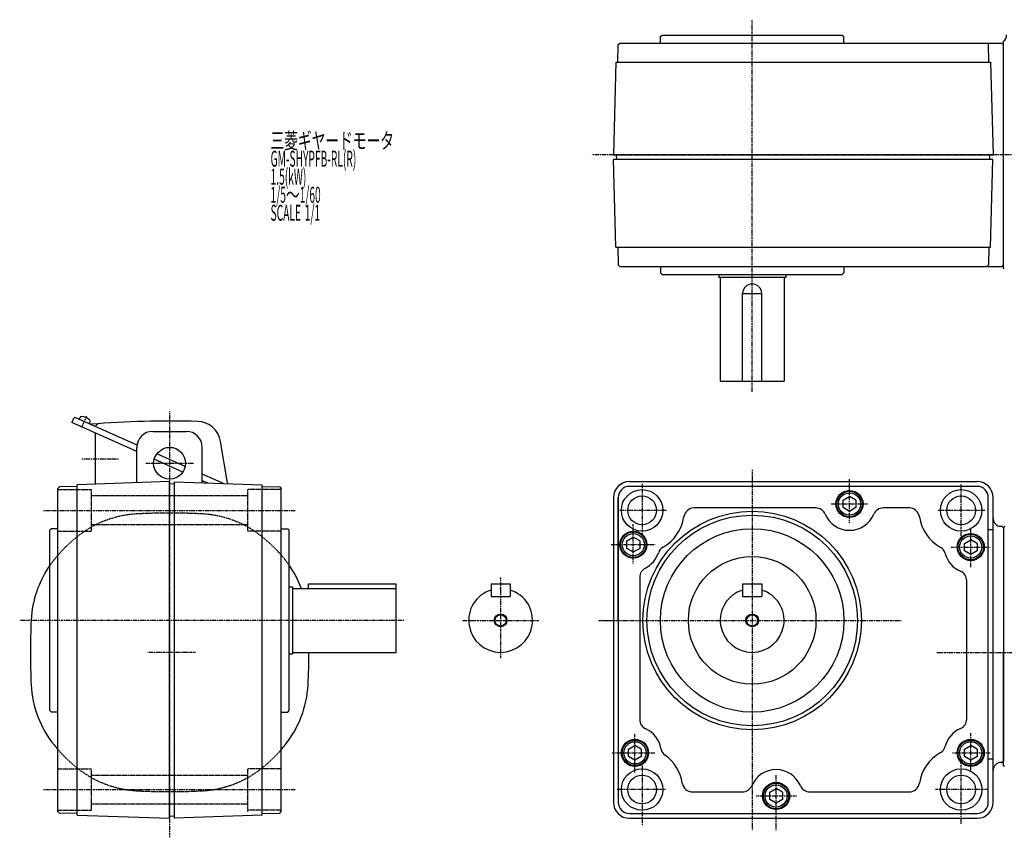
# Model space of a CAD drawing. Extents: x -654 to 624, y -273 to 242.
# Drawn here: x -654 to -37, y -273 to 239 of the extents above; entities that cross this region are included whole.
import ezdxf

# ---------------------------------------------------------------- set-up
doc = ezdxf.new("R2010")
doc.units = 0
doc.header["$MEASUREMENT"] = 0
doc.linetypes.add('CENTER', pattern=[1, 0.5, -0.25, 0, -0.25])
doc.linetypes.add('DASHED', pattern=[0.75, 0.5, -0.25])
doc.layers.get('0').update_dxf_attribs({"color": 102})
doc.styles.add('ZU_SHPTB00001', font='monotxt', dxfattribs={"bigfont": 'bigfont'})

# ---------------------------------------------------------------- blocks, each defined once
blk = doc.blocks.new('ZU_SYM_K__CAD_SYM_POO_SYM_B20_06')
at = {"linetype": 'Continuous', "lineweight": -3}
for p, q in [((-3.999999, 2.314053), (0.000007, 4.623449)), ((-3.999997, -2.309396), (-3.999999, 2.314053)), ((3.999998, 2.314044), (0.000007, 4.62345)), ((3.999999, 2.314044), (4, -2.309403)), ((-0.000007, -4.618799), (-3.999997, -2.309395)), ((3.999999, -2.309402), (-0.000007, -4.618799))]:
    blk.add_line(p, q, dxfattribs=at)
for radius in [8, 6.960738]:
    blk.add_circle((0, 0), radius, dxfattribs=at)
blk.add_point((0, 0), dxfattribs=at)
blk = doc.blocks.new('ZU_SYM_K__CAD_SYM_POO_SYM_B20_0000106')
at = {"linetype": 'Continuous', "lineweight": -3}
for p, q in [((-3.999999, 2.314053), (0.000007, 4.623449)), ((-3.999997, -2.309396), (-3.999999, 2.314053)), ((3.999998, 2.314044), (0.000007, 4.62345)), ((3.999999, 2.314044), (4, -2.309403)), ((-0.000007, -4.618799), (-3.999997, -2.309395)), ((3.999999, -2.309402), (-0.000007, -4.618799))]:
    blk.add_line(p, q, dxfattribs=at)
for radius in [8, 6.960738]:
    blk.add_circle((0, 0), radius, dxfattribs=at)
blk.add_point((0, 0), dxfattribs=at)
blk = doc.blocks.new('ZU_SYM_K__CAD_SYM_POO_SYM_B20_0000206')
at = {"linetype": 'Continuous', "lineweight": -3}
for p, q in [((-3.999999, 2.314053), (0.000007, 4.623449)), ((-3.999997, -2.309396), (-3.999999, 2.314053)), ((3.999998, 2.314044), (0.000007, 4.62345)), ((3.999999, 2.314044), (4, -2.309403)), ((-0.000007, -4.618799), (-3.999997, -2.309395)), ((3.999999, -2.309402), (-0.000007, -4.618799))]:
    blk.add_line(p, q, dxfattribs=at)
for radius in [8, 6.960738]:
    blk.add_circle((0, 0), radius, dxfattribs=at)
blk.add_point((0, 0), dxfattribs=at)
blk = doc.blocks.new('ZU_SYM_K__CAD_SYM_POO_SYM_B20_0000306')
at = {"linetype": 'Continuous', "lineweight": -3}
for p, q in [((-3.999999, 2.314053), (0.000007, 4.623449)), ((-3.999997, -2.309396), (-3.999999, 2.314053)), ((3.999998, 2.314044), (0.000007, 4.62345)), ((3.999999, 2.314044), (4, -2.309403)), ((-0.000007, -4.618799), (-3.999997, -2.309395)), ((3.999999, -2.309402), (-0.000007, -4.618799))]:
    blk.add_line(p, q, dxfattribs=at)
for radius in [8, 6.960738]:
    blk.add_circle((0, 0), radius, dxfattribs=at)
blk.add_point((0, 0), dxfattribs=at)
blk = doc.blocks.new('ZU_SYM_K__CAD_SYM_POO_SYM_B20_0000406')
at = {"linetype": 'Continuous', "lineweight": -3}
for p, q in [((-3.999999, 2.314053), (0.000007, 4.623449)), ((-3.999997, -2.309396), (-3.999999, 2.314053)), ((3.999998, 2.314044), (0.000007, 4.62345)), ((3.999999, 2.314044), (4, -2.309403)), ((-0.000007, -4.618799), (-3.999997, -2.309395)), ((3.999999, -2.309402), (-0.000007, -4.618799))]:
    blk.add_line(p, q, dxfattribs=at)
for radius in [8, 6.960738]:
    blk.add_circle((0, 0), radius, dxfattribs=at)
blk.add_point((0, 0), dxfattribs=at)
blk = doc.blocks.new('ZU_SYM_K__CAD_SYM_POO_SYM_B20_0000506')
at = {"linetype": 'Continuous', "lineweight": -3}
for p, q in [((-3.999999, 2.314053), (0.000007, 4.623449)), ((-3.999997, -2.309396), (-3.999999, 2.314053)), ((3.999998, 2.314044), (0.000007, 4.62345)), ((3.999999, 2.314044), (4, -2.309403)), ((-0.000007, -4.618799), (-3.999997, -2.309395)), ((3.999999, -2.309402), (-0.000007, -4.618799))]:
    blk.add_line(p, q, dxfattribs=at)
for radius in [8, 6.960738]:
    blk.add_circle((0, 0), radius, dxfattribs=at)
blk.add_point((0, 0), dxfattribs=at)

msp = doc.modelspace()

# ---------------------------------------------------------------- linework, layer by layer
at = {"linetype": 'CENTER', "lineweight": -3}
for p, q in [((-195.264601, 5.722925), (-195.264601, 239.059627)), ((309.306032, 154.427892), (-295.796955, 154.427892)), ((-612.512044, -9.414876), (-615.640276, -16.441045)), ((-560.426348, -6.542282), (-560.426024, -273.417914)), ((-592.543911, -36.485787), (-615.41242, -36.485843)), ((-575.365387, -38.985709), (-545.487231, -38.985709)), ((-195.264601, -43.166468), (-195.264601, -268.870484)), ((-134.264601, -76.286884), (-134.264601, -48.897689)), ((-264.264601, -51.814184), (-264.264601, -84.365572)), ((-64.264601, -84.748529), (-64.264601, -51.814184)), ((-145.834542, -64.485709), (-122.537986, -64.485709)), ((-639.426189, -68.485709), (-481.426189, -68.485709)), ((-249.00871, -68.485709), (-279.262352, -68.485709)), ((-49.53046, -68.485709), (-79.209666, -68.485709)), ((-269.764601, -101.787169), (-269.764601, -77.231339)), ((-58.264601, -103.990897), (-58.264601, -79.435067)), ((-283.724973, -89.985709), (-256.02096, -89.985709)), ((-70.59296, -91.485709), (-46.03713, -91.485709)), ((-352.962844, -110.989766), (-352.962844, -161.6194)), ((-413.678048, -137.485709), (-654.399859, -137.485709)), ((-376.721957, -137.485709), (-328.971957, -137.485709)), ((-291.43897, -137.485709), (-101.976729, -137.485709)), ((-289.507963, -137.485709), (-283.886342, -137.485709)), ((-544.232902, -157.485709), (-574.17066, -157.485709)), ((-79.600898, -157.485709), (312.105233, -157.485709)), ((-268.764601, -232.751596), (-268.764601, -208.510585)), ((-58.264601, -232.12196), (-58.264601, -208.195766)), ((-283.095336, -220.485709), (-256.02096, -220.485709)), ((-69.648505, -220.485709), (-46.03713, -220.485709)), ((-264.264601, -226.54907), (-264.264601, -265.904021)), ((-64.264601, -264.931948), (-64.264601, -227.004072)), ((-180.264601, -269.169902), (-180.264601, -234.325688)), ((-639.426189, -243.485709), (-481.426189, -243.485709)), ((-249.625752, -243.485709), (-280.070873, -243.485709)), ((-47.99863, -243.485709), (-80.358538, -243.485709)), ((-192.742474, -247.485709), (-167.242189, -247.485709))]:
    msp.add_line(p, q, dxfattribs=at)
at = {"linetype": 'Continuous', "lineweight": -3}
for p, q in [((-252.764601, 228.427892), (-251.764601, 229.427892)), ((-252.764601, 224.427892), (-252.764601, 228.427892)), ((-251.764601, 229.427892), (-138.764601, 229.427892)), ((-138.764601, 229.427892), (-137.764601, 228.427892)), ((-137.764601, 224.427892), (-137.764601, 228.427892)), ((-279.578833, 212.427892), (-279.290778, 223.428235)), ((-279.290778, 223.428235), (-278.264601, 224.427892)), ((-278.264601, 224.427892), (-38.764601, 224.427892)), ((-47.238425, 223.428235), (-48.264601, 224.427892)), ((-46.95037, 212.427892), (-47.238425, 223.428235)), ((-38.764601, 224.427892), (-37.764601, 223.427892)), ((-37.764601, 83.427892), (-37.764601, 225.49896)), ((-280.745818, 212.427892), (-282.264601, 154.427892)), ((-280.745818, 212.427892), (-45.783385, 212.427892)), ((-45.783385, 212.427892), (-44.264601, 154.427892)), ((-282.264601, 154.427892), (-44.264601, 154.427892)), ((-280.185358, 151.427892), (-280.265287, 154.480246)), ((-46.343845, 151.427892), (-46.263916, 154.480246)), ((-280.745818, 96.427892), (-282.186044, 151.427892)), ((-44.343159, 151.427892), (-282.186044, 151.427892)), ((-45.783385, 96.427892), (-44.343159, 151.427892)), ((-280.745818, 96.427892), (-45.783385, 96.427892)), ((-279.578833, 96.427892), (-279.290778, 85.42755)), ((-46.95037, 96.427892), (-47.238425, 85.42755)), ((-279.290778, 85.42755), (-278.264601, 84.427892)), ((-278.264601, 84.427892), (-38.764601, 84.427892)), ((-252.764601, 84.427892), (-252.764601, 80.427892)), ((-252.764601, 80.427892), (-251.764601, 79.427892)), ((-138.764601, 79.427892), (-137.764601, 80.427892)), ((-137.764601, 84.427892), (-137.764601, 80.427892)), ((-47.238425, 85.42755), (-48.264601, 84.427892)), ((-38.764601, 84.427892), (-37.764601, 85.427892)), ((-37.229068, 82.892358), (-37.764601, 83.427892)), ((-251.764601, 79.427892), (-138.764601, 79.427892)), ((-216.264601, 79.427841), (-216.264601, 77.427998)), ((-174.264601, 77.427998), (-216.264601, 77.427998)), ((-215.264601, 77.427998), (-215.264601, 12.427998)), ((-175.264601, 77.427998), (-175.264601, 12.427998)), ((-174.264601, 79.427944), (-174.264601, 77.427998)), ((-201.264601, 12.427998), (-201.264601, 67.427998)), ((-201.264601, 67.427998), (-189.264601, 67.427998)), ((-189.264601, 12.427998), (-189.264601, 67.427998)), ((-215.264601, 12.427998), (-175.264601, 12.427998)), ((-620.619136, -10.905294), (-621.757992, -13.463224)), ((-580.819832, -27.530334), (-619.298855, -10.398482)), ((-617.197698, -11.333971), (-616.799495, -10.439586)), ((-580.926302, -31.642544), (-621.757992, -13.463224)), ((-610.802873, -14.181112), (-610.404669, -13.286727)), ((-606.926397, -52.109638), (-606.926475, -20.066597)), ((-570.926333, -18.985709), (-549.926333, -18.985709)), ((-580.926333, -51.20159), (-580.926333, -28.985709)), ((-539.926333, -51.20158), (-539.926333, -28.985709)), ((-524.186606, -51.264808), (-528.445498, -25.309181)), ((-552.075829, -44.487518), (-570.102483, -36.461588)), ((-550.625837, -40.973479), (-568.461294, -33.032674)), ((-526.608603, -51.66657), (-539.926268, -45.737203)), ((-629.426874, -53.773772), (-630.426189, -54.799597)), ((-630.426189, -137.485709), (-630.426189, -54.799597)), ((-618.426189, -53.485709), (-629.426874, -53.773772)), ((-560.426189, -50.485709), (-618.426189, -52.511114)), ((-618.426189, -137.485709), (-618.426189, -52.511114)), ((-560.426189, -261.485709), (-560.426189, -50.485709)), ((-557.426189, -51.933344), (-560.426189, -51.985709)), ((-560.426189, -259.985709), (-560.426189, -51.985709)), ((-557.426189, -50.590472), (-502.426189, -52.511114)), ((-557.426189, -137.485709), (-557.426189, -50.590472)), ((-536.746399, -51.312575), (-539.926258, -49.89682)), ((-502.426189, -137.485709), (-502.426189, -52.511114)), ((-502.426189, -53.485709), (-491.425504, -53.773772)), ((-491.425504, -53.773772), (-490.426189, -54.799597)), ((-490.426189, -137.485709), (-490.426189, -54.799597)), ((-272.264601, -50.485709), (-54.264601, -50.485709)), ((-54.264601, -53.485709), (-272.264601, -53.485709)), ((-282.264601, -60.485709), (-282.264601, -251.485709)), ((-279.264601, -137.485709), (-279.264601, -60.433779)), ((-279.264601, -137.485709), (-279.264601, -60.433779)), ((-279.264601, -60.485709), (-279.264601, -251.485709)), ((-47.264601, -137.485709), (-47.264601, -60.485709)), ((-44.264601, -251.485709), (-44.264601, -60.485709)), ((-155.430612, -66.985709), (-231.645589, -66.985709)), ((-96.883614, -66.985709), (-113.098591, -66.985709)), ((-634.426189, -79.985709), (-635.426189, -80.985709)), ((-630.426189, -79.985709), (-634.426189, -79.985709)), ((-490.426189, -79.985709), (-486.426189, -79.985709)), ((-486.426189, -79.985709), (-485.426189, -80.985709)), ((-39.264601, -78.485709), (-38.764601, -78.485709)), ((-38.764601, -78.485709), (-37.764601, -79.485709)), ((-37.764601, -79.485709), (-36.643281, -78.364389)), ((-37.764601, -79.485709), (-37.764601, -225.485709)), ((-37.764601, -79.485709), (-37.764601, -157.485709)), ((-635.426189, -193.985709), (-635.426189, -80.985709)), ((-485.426189, -193.985709), (-485.426189, -80.985709)), ((-47.264601, -80.459553), (-44.264601, -80.459553)), ((-265.764601, -110.449091), (-265.764601, -199.539349)), ((-485.426189, -116.485709), (-483.426138, -116.485709)), ((-483.426138, -116.485709), (-483.426138, -158.485709)), ((-473.426138, -114.485709), (-418.426138, -114.485709)), ((-473.426138, -117.485709), (-473.426138, -114.485709)), ((-418.426138, -157.485709), (-418.426138, -114.485709)), ((-358.962844, -114.485709), (-358.962844, -122.485709)), ((-358.962844, -114.485709), (-346.962844, -114.485709)), ((-346.962844, -114.485709), (-346.962844, -122.485709)), ((-201.264601, -114.485709), (-201.264601, -122.485709)), ((-201.264601, -114.485709), (-189.264601, -114.485709)), ((-189.264601, -114.485709), (-189.264601, -122.485709)), ((-60.764377, -199.319603), (-60.764377, -112.651815)), ((-483.426138, -117.485709), (-418.426138, -117.485709)), ((-358.962844, -122.485709), (-346.962844, -122.485709)), ((-201.264601, -122.485709), (-189.264601, -122.485709)), ((-630.426189, -257.171821), (-630.426189, -137.485709)), ((-618.426189, -259.460305), (-618.426189, -137.485709)), ((-557.426189, -261.380947), (-557.426189, -137.485709)), ((-502.426189, -259.460305), (-502.426189, -137.485709)), ((-490.426189, -257.171821), (-490.426189, -137.485709)), ((-47.264601, -251.485709), (-47.264601, -137.485709)), ((-485.426087, -158.485709), (-483.426138, -158.485709)), ((-483.426138, -157.485709), (-418.426138, -157.485709)), ((-37.764601, -228.556272), (-37.764601, -157.485709)), ((-634.426189, -194.985709), (-635.426189, -193.985709)), ((-630.426189, -194.985709), (-634.426189, -194.985709)), ((-490.426189, -194.985709), (-486.426189, -194.985709)), ((-486.426189, -194.985709), (-485.426189, -193.985709)), ((-44.264601, -224.511865), (-47.264601, -224.511865)), ((-39.264601, -226.485709), (-38.764601, -226.485709)), ((-38.764601, -226.485709), (-37.764601, -225.485709)), ((-37.764601, -228.485204), (-37.229068, -229.020738)), ((-232.645589, -244.985709), (-201.430612, -244.985709)), ((-159.098591, -244.985709), (-96.883614, -244.985709)), ((-629.426874, -258.197646), (-630.426189, -257.171821)), ((-618.426189, -258.485709), (-629.426874, -258.197646)), ((-502.426189, -258.485709), (-491.425504, -258.197646)), ((-491.425504, -258.197646), (-490.426189, -257.171821)), ((-272.264601, -258.485709), (-54.264601, -258.485709)), ((-618.426189, -259.460305), (-560.426189, -261.485709)), ((-560.426189, -259.985709), (-557.426189, -260.090472)), ((-502.426189, -259.460305), (-557.426189, -261.380947)), ((-272.264601, -261.485709), (-54.264601, -261.485709))]:
    msp.add_line(p, q, dxfattribs=at)
at = {"linetype": 'DASHED', "lineweight": -3}
for p, q in [((-630.426189, -55.485709), (-609.426189, -55.485709)), ((-609.426189, -81.485709), (-609.426189, -55.485709)), ((-490.426389, -55.485539), (-511.426389, -55.48559)), ((-511.426189, -81.48559), (-511.426189, -55.485709)), ((-511.426189, -59.485709), (-609.426189, -59.485709)), ((-511.426189, -77.485709), (-609.426189, -77.485709)), ((-630.426189, -81.485709), (-609.426189, -81.485709)), ((-490.426325, -81.485539), (-511.426325, -81.48559)), ((-630.426189, -230.485709), (-609.426189, -230.485709)), ((-609.426189, -256.485709), (-609.426189, -230.485709)), ((-609.426189, -234.485709), (-511.426189, -234.485709)), ((-511.426189, -257.171821), (-511.426189, -230.48559)), ((-490.425963, -230.485539), (-511.425963, -230.48559)), ((-609.426189, -252.485709), (-511.426189, -252.485709)), ((-630.426189, -256.485709), (-609.426189, -256.485709)), ((-490.425899, -256.485539), (-511.425899, -256.48559))]:
    msp.add_line(p, q, dxfattribs=at)
at = {"linetype": 'Continuous', "lineweight": -3}
for centre, radius in [((-560.426333, -38.985709), 10), ((-264.264601, -68.485709), 13), ((-64.264601, -68.485709), 13), ((-264.264601, -68.485709), 9), ((-134.264601, -64.485709), 8.5), ((-64.264601, -68.485709), 9), ((-195.264601, -137.485709), 68.5), ((-195.264601, -137.485709), 66), ((-195.264601, -137.485709), 57.5), ((-269.764601, -89.985709), 8.5), ((-58.264601, -91.485709), 8.5), ((-195.264601, -137.485709), 40), ((-352.962844, -137.485709), 4), ((-352.962844, -137.485709), 3.5), ((-195.264601, -137.485709), 4), ((-195.264601, -137.485709), 3.5), ((-268.764601, -220.485709), 8.5), ((-58.264601, -220.485709), 8.5), ((-264.264601, -243.485709), 13), ((-264.264601, -243.485709), 9), ((-64.264601, -243.485709), 13), ((-64.264601, -243.485709), 9), ((-180.264601, -247.485709), 8.5)]:
    msp.add_circle(centre, radius, dxfattribs=at)
for centre, radius, start, end in [((-40.764601, 229.49896), 5, 306.869898, 0), ((-195.264601, 67.427998), 6, 0, 180), ((-619.705589, -11.312028), 1, 66.000139, 156.000139), ((-615.611885, -10.96834), 1.299999, 82.601688, 156.000157), ((-616.603385, -18.604238), 9, 49.398608, 82.601688), ((-611.592279, -12.757972), 1.299999, 336.000139, 49.398608), ((-609.82965, -13.51978), 1, 246.000139, 274.715264), ((-560.425033, -612.485709), 600, 88.317371, 94.715264), ((-607.198726, -14.691136), 1, 246.000139, 336.000139), ((-604.549119, -16.115803), 2, 94.231478, 156.000139), ((-543.24756, -27.737956), 15, 9.318263, 88.317371), ((-570.926333, -28.985709), 10, 90, 180), ((-549.926333, -28.985709), 10, 0, 90), ((-521.226193, -50.779052), 3, 189.318263, 198.994078), ((-272.264601, -60.485709), 10, 90, 180), ((-272.264601, -60.485709), 7, 90, 180), ((-54.264601, -60.485709), 10, 0, 90), ((-54.264601, -60.485709), 7, 0, 90), ((-231.645589, -73.485709), 6.5, 90, 171.285258), ((-155.430612, -73.485709), 6.5, 23.035684, 90), ((-113.098591, -73.485709), 6.5, 90, 156.964316), ((-96.883614, -73.485709), 6.5, 8.714742, 90), ((-264.264601, -68.485709), 26.5, 299.713311, 351.285258), ((-134.264601, -64.485709), 16.5, 203.035684, 336.964316), ((-64.264601, -68.485709), 26.5, 188.714742, 240.437071), ((-39.264601, -73.485709), 5, 180, 270), ((-247.907806, -97.14675), 6.5, 119.713311, 161.859418), ((-80.546115, -97.189582), 6.5, 14.358867, 60.437071), ((-269.764601, -89.985709), 16.5, 297.162888, 341.859418), ((-58.264601, -91.485709), 16.5, 194.358867, 246.964924), ((-581.486733, -140.59034), 65.8, 145.059633, 177.020093), ((-539.365645, -140.59034), 65.8, 20.556704, 34.940367), ((-259.264601, -110.449091), 6.5, 117.162888, 180), ((-67.264377, -112.651815), 6.5, 0, 66.964924), ((-352.962844, -137.485709), 20, 107.457603, 72.542397), ((-195.264601, -137.485709), 20, 107.457603, 72.542397), ((-256.926189, -157.485709), 390.8, 177.020093, 182.979907), ((-863.926189, -157.485709), 390.8, 357.020093, 360), ((-581.486733, -174.381078), 65.8, 182.979907, 218.737581), ((-539.365645, -174.381078), 65.8, 321.262419, 357.020093), ((-259.264601, -199.539349), 6.5, 180, 245.603835), ((-67.264377, -199.319603), 6.5, 293.035076, 0), ((-268.764601, -220.485709), 16.5, 9.656439, 65.603835), ((-58.264601, -220.485709), 16.5, 113.035076, 165.641133), ((-560.426189, -157.485709), 92.8, 218.737581, 221.034854), ((-560.426189, -157.485709), 92.8, 318.965146, 321.262419), ((-246.090482, -216.627691), 6.5, 189.656439, 234.476704), ((-265.264601, -243.485709), 26.5, 8.714742, 54.476704), ((-64.264601, -243.485709), 26.5, 119.562929, 171.285258), ((-80.546115, -214.781836), 6.5, 299.562929, 345.641133), ((-39.264601, -231.485709), 5, 90, 180), ((-180.264601, -247.485709), 16.5, 23.035684, 156.964316), ((-232.645589, -238.485709), 6.5, 188.714742, 270), ((-96.883614, -238.485709), 6.5, 270, 351.285258), ((-201.430612, -238.485709), 6.5, 270, 336.964316), ((-159.098591, -238.485709), 6.5, 203.035684, 270), ((-272.264601, -251.485709), 10, 180, 270), ((-272.264601, -251.485709), 7, 180, 270), ((-54.264601, -251.485709), 7, 270, 0), ((-54.264601, -251.485709), 10, 270, 0)]:
    msp.add_arc(centre, radius, start, end, dxfattribs=at)
at = {"linetype": 'DASHED', "lineweight": -3}
for centre, radius, start, end in [((-577.321558, -136.425166), 65.8, 92.979907, 128.737581), ((-560.426189, -460.985709), 390.8, 87.020093, 92.979907), ((-543.53082, -136.425166), 65.8, 51.262419, 87.020093), ((-560.426189, -157.485709), 92.8, 128.737581, 141.262419), ((-560.426189, -157.485709), 92.8, 38.737581, 51.262419), ((-581.486733, -140.59034), 65.8, 141.262419, 145.059633), ((-539.365645, -140.59034), 65.8, 34.940367, 38.737581), ((-560.426189, -157.485709), 92.8, 221.034854, 231.262419), ((-560.426189, -157.485709), 92.8, 308.737581, 318.965146), ((-577.321558, -178.546253), 65.8, 231.262419, 267.020093), ((-543.53082, -178.546253), 65.8, 272.979907, 308.737581), ((-560.426189, 146.014291), 390.8, 267.020093, 272.979907)]:
    msp.add_arc(centre, radius, start, end, dxfattribs=at)
at = {"linetype": 'Continuous', "lineweight": -3}
for p in [(-352.962844, -110.989766), (-352.962844, -110.989766), (-352.962844, -117.485709), (-332.962844, -137.485709)]:
    msp.add_point(p, dxfattribs=at)

# ---------------------------------------------------------------- block references
for name, p in [('ZU_SYM_K__CAD_SYM_POO_SYM_B20_0000106', (-134.264601, -64.485709)), ('ZU_SYM_K__CAD_SYM_POO_SYM_B20_0000206', (-269.764601, -89.985709)), ('ZU_SYM_K__CAD_SYM_POO_SYM_B20_06', (-58.264601, -91.485709)), ('ZU_SYM_K__CAD_SYM_POO_SYM_B20_0000306', (-268.764601, -220.485709)), ('ZU_SYM_K__CAD_SYM_POO_SYM_B20_0000506', (-58.264601, -220.485709)), ('ZU_SYM_K__CAD_SYM_POO_SYM_B20_0000406', (-180.264601, -247.485709))]:
    msp.add_blockref(name, p)

# ---------------------------------------------------------------- texts
at = {"linetype": 'Continuous', "lineweight": -3, "char_height": 10, "attachment_point": 7, "style": 'ZU_SHPTB00001'}
for s, insert in [('\\W0.63;三菱ギヤードモータ  ', (-497.147156, 158.22673)), ('\\W0.47;GM-SHYPFB-RL(R)', (-497.147156, 146.926727)), ('\\W0.47;1.5(kW)', (-497.147156, 135.62674)), ('\\W0.47;1/5\\W0.63;～\\W0.47;1/60', (-497.147156, 124.326736)), ('\\W0.47;SCALE\\W0.78; \\W0.47;1/1', (-497.147156, 113.026733))]:
    msp.add_mtext(s, dxfattribs=dict(at, insert=insert))

doc.saveas('drawing.dxf')
